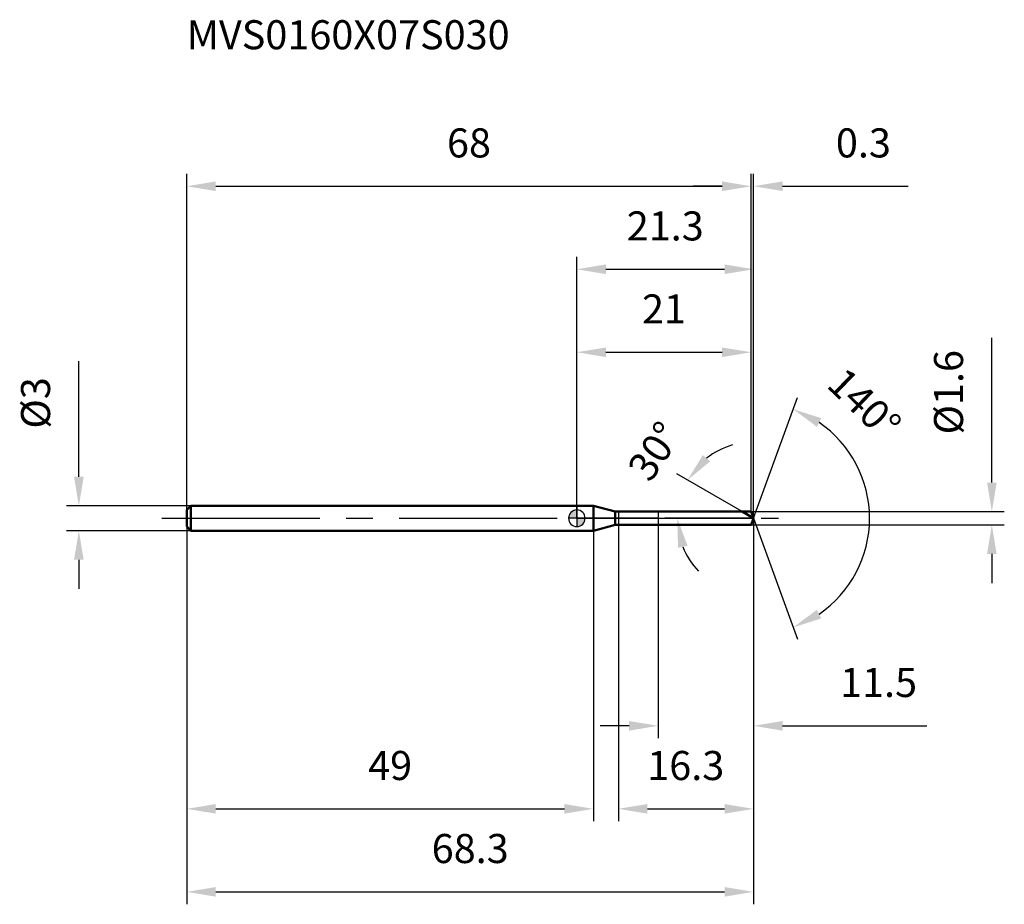
# Model space of a CAD drawing. Units: millimetres. Extents: x -67 to 51, y -46 to 60.
import ezdxf

# ---------------------------------------------------------------- set-up
doc = ezdxf.new("R2010")
doc.units = ezdxf.units.MM
doc.linetypes.add('CENTER2', pattern=[28.575, 19.05, -3.175, 3.175, -3.175])
for name, color, linetype, lineweight in [('1', 4, 'Continuous', 50), ('2', 7, 'Continuous', 25), ('4', 2, 'CENTER2', 25), ('cut', 1, 'Continuous', 25), ('nocut', 7, 'Continuous', 25), ('sk1', 4, 'Continuous', 50), ('sk2', 7, 'Continuous', 25), ('sk4', 2, 'CENTER2', 25), ('sk6', 5, 'Continuous', 35)]:
    doc.layers.add(name, color=color, linetype=linetype, lineweight=lineweight)
doc.layers.add('7', color=5, linetype='Continuous')
doc.styles.add('simplex', font='txt.shx', dxfattribs={"height": 3.5})
doc.styles.get("Standard").update_dxf_attribs({"font": 'txt.shx', "bigfont": '@extfont2.shx'})
doc.dimstyles.new('コピー - ISO-25', dxfattribs={"dimscale": 0, "dimtxt": 3.5, "dimasz": 3.5, "dimexe": 1.5, "dimexo": 0, "dimgap": 2.3, "dimtad": 1, "dimdsep": 46, "dimtxsty": 'simplex', "dimcen": 0.09, "dimclrd": 256, "dimclre": 256, "dimclrt": 256, "dimadec": 0, "dimazin": 0, "dimtfac": 1, "dimtofl": 0, "dimtmove": 0, "dimatfit": 3, "dimfxl": 1, "dimtolj": 1, "dimlwd": -1, "dimlwe": -1, "dimarcsym": 0})

# ---------------------------------------------------------------- blocks, each defined once
blk = doc.blocks.new('zero block')
h = blk.add_hatch(color=7)
h.paths.add_polyline_path([(0, 1, 0.414214), (-1, 0), (0, 0)])
h.paths.add_polyline_path([(1, 0), (0, 0), (0, -1, 0.414214)])
at = {"color": 7, "ltscale": 0.2}
for p, q in [((-1, 0), (1, 0)), ((0, -1), (0, 1))]:
    blk.add_line(p, q, dxfattribs=at)
for start, end in [(90, 180), (180, 270), (0, 90), (270, 0)]:
    blk.add_arc((0, 0), 1, start, end, dxfattribs=at)
blk = doc.blocks.new('*D91989033')
at = {"layer": 'Defpoints', "color": 0}
for p in [(21, 40), (-47, 1), (21, 0.8)]:
    blk.add_point(p, dxfattribs=at)
at = {"layer": 'sk2'}
for p, q in [((-47, 1), (-47, 41.5)), ((21, 0.8), (21, 41.5)), ((-43.5, 40), (17.5, 40))]:
    blk.add_line(p, q, dxfattribs=at)
for points in [[(-43.5, 40.58), (-43.5, 39.42), (-47, 40)], [(17.5, 39.42), (17.5, 40.58), (21, 40)]]:
    blk.add_solid(points, dxfattribs=at)
at = {"layer": 'sk2', "insert": (-13, 46.97), "char_height": 3.5, "attachment_point": 2, "line_spacing_factor": 0.9, "style": 'simplex'}
blk.add_mtext('\\A1;68', dxfattribs=at)
blk = doc.blocks.new('*D92089144')
at = {"layer": 'Defpoints', "color": 0}
for p in [(-46.5, 1.5), (-60, -1.5), (-46.5, -1.5)]:
    blk.add_point(p, dxfattribs=at)
at = {"layer": 'sk2'}
for p, q in [((-60, 5), (-60, 18.93)), ((-46.5, 1.5), (-61.5, 1.5)), ((-46.5, -1.5), (-61.5, -1.5)), ((-60, -5), (-60, -8.5))]:
    blk.add_line(p, q, dxfattribs=at)
for points in [[(-60.58, 5), (-59.42, 5), (-60, 1.5)], [(-59.42, -5), (-60.58, -5), (-60, -1.5)]]:
    blk.add_solid(points, dxfattribs=at)
at = {"layer": 'sk2', "insert": (-66.97, 10.8), "char_height": 3.5, "attachment_point": 1, "rotation": 90, "line_spacing_factor": 0.9, "style": 'simplex'}
blk.add_mtext('\\A1;%%c3', dxfattribs=at)
blk = doc.blocks.new('*D92189255')
at = {"layer": 'Defpoints', "color": 0}
for p in [(-47, -1), (2, -1), (2, -35)]:
    blk.add_point(p, dxfattribs=at)
at = {"layer": 'sk2'}
for p, q in [((-47, -1), (-47, -36.5)), ((2, -1), (2, -36.5)), ((-43.5, -35), (-1.5, -35))]:
    blk.add_line(p, q, dxfattribs=at)
for points in [[(-43.5, -34.42), (-43.5, -35.58), (-47, -35)], [(-1.5, -35.58), (-1.5, -34.42), (2, -35)]]:
    blk.add_solid(points, dxfattribs=at)
at = {"layer": 'sk2', "insert": (-22.5, -28.03), "char_height": 3.5, "attachment_point": 2, "line_spacing_factor": 0.9, "style": 'simplex'}
blk.add_mtext('\\A1;49', dxfattribs=at)
blk = doc.blocks.new('*D92289366')
at = {"layer": '2'}
for p, q in [((0, 0), (0, 31.5)), ((21.29, 0), (21.29, 31.5)), ((3.5, 30), (17.79, 30))]:
    blk.add_line(p, q, dxfattribs=at)
for points in [[(3.5, 30.58), (3.5, 29.42), (0, 30)], [(17.79, 29.42), (17.79, 30.58), (21.29, 30)]]:
    blk.add_solid(points, dxfattribs=at)
at = {"layer": 'Defpoints', "color": 0}
for p in [(21.29, 30), (0, 0), (21.29, 0)]:
    blk.add_point(p, dxfattribs=at)
at = {"layer": '2', "insert": (10.65, 36.97), "char_height": 3.5, "attachment_point": 2, "line_spacing_factor": 0.9, "style": 'simplex'}
blk.add_mtext('\\A1;21.3', dxfattribs=at)
blk = doc.blocks.new('*D92389477')
at = {"layer": '2'}
for p, q in [((21, 0.8), (21, 41.5)), ((21.29, 0), (21.29, 41.5)), ((17.5, 40), (14, 40)), ((24.79, 40), (39.92, 40))]:
    blk.add_line(p, q, dxfattribs=at)
for points in [[(17.5, 39.42), (17.5, 40.58), (21, 40)], [(24.79, 40.58), (24.79, 39.42), (21.29, 40)]]:
    blk.add_solid(points, dxfattribs=at)
at = {"layer": 'Defpoints', "color": 0}
for p in [(21.29, 40), (21, 0.8), (21.29, 0)]:
    blk.add_point(p, dxfattribs=at)
at = {"layer": '2', "insert": (31.21, 46.97), "char_height": 3.5, "attachment_point": 1, "line_spacing_factor": 0.9, "style": 'simplex'}
blk.add_mtext('\\A1;0.3', dxfattribs=at)
blk = doc.blocks.new('*D92489588')
at = {"layer": 'Defpoints', "color": 0}
for p in [(-47, 0), (21.29, 0), (21.29, -45)]:
    blk.add_point(p, dxfattribs=at)
at = {"layer": 'sk2'}
for p, q in [((-47, 0), (-47, -46.5)), ((21.29, 0), (21.29, -46.5)), ((-43.5, -45), (17.79, -45))]:
    blk.add_line(p, q, dxfattribs=at)
for points in [[(-43.5, -44.42), (-43.5, -45.58), (-47, -45)], [(17.79, -45.58), (17.79, -44.42), (21.29, -45)]]:
    blk.add_solid(points, dxfattribs=at)
at = {"layer": 'sk2', "insert": (-12.85, -38.03), "char_height": 3.5, "attachment_point": 2, "line_spacing_factor": 0.9, "style": 'simplex'}
blk.add_mtext('\\A1;68.3', dxfattribs=at)
blk = doc.blocks.new('*D92589699')
at = {"layer": '2'}
for p, q in [((50, 4.3), (50, 21.73)), ((21, 0.8), (51.5, 0.8)), ((21, -0.8), (51.5, -0.8)), ((50, -4.3), (50, -7.8))]:
    blk.add_line(p, q, dxfattribs=at)
for points in [[(49.42, 4.3), (50.58, 4.3), (50, 0.8)], [(50.58, -4.3), (49.42, -4.3), (50, -0.8)]]:
    blk.add_solid(points, dxfattribs=at)
at = {"layer": 'Defpoints', "color": 0}
for p in [(21, 0.8), (21, -0.8), (50, -0.8)]:
    blk.add_point(p, dxfattribs=at)
at = {"layer": '2', "insert": (43.03, 10.1), "char_height": 3.5, "attachment_point": 1, "rotation": 90, "line_spacing_factor": 0.9, "style": 'simplex'}
blk.add_mtext('\\A1;%%c1.6', dxfattribs=at)
blk = doc.blocks.new('*D9268971010')
at = {"layer": '2'}
for p, q in [((19.91, 0.8), (12.03, 5.35)), ((21.29, 0), (10.6, 0))]:
    blk.add_line(p, q, dxfattribs=at)
for start, end in [(106.113, 128.0565), (201.9435, 223.887)]:
    blk.add_arc((21.29, 0), 9.19, start, end, dxfattribs=at)
for points in [[(15.18, 7.62), (16.06, 6.86), (13.33, 4.6)], [(13.34, -3.33), (12.19, -3.55), (12.1, 0)]]:
    blk.add_solid(points, dxfattribs=at)
at = {"layer": 'Defpoints', "color": 0}
for p in [(12.24, 1.6), (19.91, 0.8), (20.07, 0.71), (21.29, 0), (21.48, 0)]:
    blk.add_point(p, dxfattribs=at)
at = {"layer": '2', "insert": (7.91, 9.06), "char_height": 3.5, "attachment_point": 2, "rotation": 55.9077, "line_spacing_factor": 0.9, "style": 'simplex'}
blk.add_mtext('\\A1;30%%d', dxfattribs=at)
blk = doc.blocks.new('*D9278981111')
at = {"layer": '2'}
for p, q in [((5, -0.8), (5, -36.5)), ((21.29, -1.5), (21.29, -36.5)), ((8.5, -35), (17.79, -35))]:
    blk.add_line(p, q, dxfattribs=at)
for points in [[(8.5, -34.42), (8.5, -35.58), (5, -35)], [(17.79, -35.58), (17.79, -34.42), (21.29, -35)]]:
    blk.add_solid(points, dxfattribs=at)
at = {"layer": 'Defpoints', "color": 0}
for p in [(5, -0.8), (21.29, -1.5), (21.29, -35)]:
    blk.add_point(p, dxfattribs=at)
at = {"layer": '2', "insert": (8.48, -28.03), "char_height": 3.5, "attachment_point": 1, "line_spacing_factor": 0.9, "style": 'simplex'}
blk.add_mtext('\\A1;16.3', dxfattribs=at)
blk = doc.blocks.new('*D9288991212')
at = {"layer": '2'}
for p, q in [((9.8, 0), (9.8, -26.5)), ((21.29, 0), (21.29, -26.5)), ((6.3, -25), (2.8, -25)), ((24.79, -25), (42.18, -25))]:
    blk.add_line(p, q, dxfattribs=at)
for points in [[(6.3, -25.58), (6.3, -24.42), (9.8, -25)], [(24.79, -24.42), (24.79, -25.58), (21.29, -25)]]:
    blk.add_solid(points, dxfattribs=at)
at = {"layer": 'Defpoints', "color": 0}
for p in [(9.8, 0), (21.29, 0), (21.29, -25)]:
    blk.add_point(p, dxfattribs=at)
at = {"layer": '2', "insert": (31.71, -18.03), "char_height": 3.5, "attachment_point": 1, "line_spacing_factor": 0.9, "style": 'simplex'}
blk.add_mtext('\\A1;11.5', dxfattribs=at)
blk = doc.blocks.new('*D9299001313')
at = {"layer": '2'}
for p, q in [((0, 0), (0, 21.5)), ((21, 0.8), (21, 21.5)), ((3.5, 20), (17.5, 20))]:
    blk.add_line(p, q, dxfattribs=at)
for points in [[(3.5, 20.58), (3.5, 19.42), (0, 20)], [(17.5, 19.42), (17.5, 20.58), (21, 20)]]:
    blk.add_solid(points, dxfattribs=at)
at = {"layer": 'Defpoints', "color": 0}
for p in [(21, 20), (0, 0), (21, 0.8)]:
    blk.add_point(p, dxfattribs=at)
at = {"layer": '2', "insert": (10.5, 26.97), "char_height": 3.5, "attachment_point": 2, "line_spacing_factor": 0.9, "style": 'simplex'}
blk.add_mtext('\\A1;21', dxfattribs=at)
blk = doc.blocks.new('*D9309011414')
at = {"layer": '2'}
for q in [(26.59, 14.55), (26.59, -14.55)]:
    blk.add_line((21.29, 0), q, dxfattribs=at)
blk.add_arc((21.29, 0), 13.98, 304.3797, 55.6203, dxfattribs=at)
for points in [[(29.45, 12.06), (28.92, 11.02), (26.07, 13.14)], [(28.92, -11.02), (29.45, -12.06), (26.07, -13.14)]]:
    blk.add_solid(points, dxfattribs=at)
at = {"layer": 'Defpoints', "color": 0}
for p in [(21.27, 0.07), (21.29, 0), (21.29, 0), (21.27, -0.07), (34.13, -5.54)]:
    blk.add_point(p, dxfattribs=at)
at = {"layer": '2', "insert": (35.86, 15.05), "char_height": 3.5, "attachment_point": 2, "rotation": 315.9231, "line_spacing_factor": 0.9, "style": 'simplex'}
blk.add_mtext('\\A1;140%%d', dxfattribs=at)

msp = doc.modelspace()

# ---------------------------------------------------------------- linework, layer by layer
at = {"layer": '1'}
for p, q in [((2, 1.5), (0, 1.5)), ((4.61, 0.8), (2, 1.5)), ((2, 1.5), (2, -1.5)), ((4.61, 0.8), (21, 0.8)), ((4.61, -0.8), (4.61, 0.8)), ((21.29, 0), (19.91, 0.8)), ((21, 0.8), (21.29, 0)), ((21.29, 0), (21, -0.8)), ((2, -1.5), (4.61, -0.8)), ((21, -0.8), (4.61, -0.8)), ((0, -1.5), (2, -1.5))]:
    msp.add_line(p, q, dxfattribs=at)
at = {"layer": '4'}
msp.add_line((0, 0), (24.29, 0), dxfattribs=at)
at = {"layer": '7'}
for p, q in [((5, 0.8), (21, 0.8)), ((5, 0.8), (5, -0.8)), ((21, 0.8), (21.29, 0)), ((21.29, 0), (21, -0.8)), ((21, -0.8), (5, -0.8))]:
    msp.add_line(p, q, dxfattribs=at)
at = {"layer": 'cut'}
for p, q in [((21, 0.8), (9.8, 0.8)), ((9.8, 0.8), (9.8, 0)), ((9.8, 0), (21.29, 0)), ((21, 0.8), (21.29, 0))]:
    msp.add_line(p, q, dxfattribs=at)
at = {"layer": 'nocut'}
for p, q in [((2, 1.5), (0, 1.5)), ((0, 1.5), (0, 0)), ((4.61, 0.8), (2, 1.5)), ((9.8, 0), (0, 0)), ((4.61, 0.8), (9.8, 0.8)), ((9.8, 0.8), (9.8, 0))]:
    msp.add_line(p, q, dxfattribs=at)
at = {"layer": 'sk1'}
for p, q in [((-47, 1), (-46.5, 1.5)), ((-46.5, 1.5), (-46.5, -1.5)), ((0, 1.5), (-46.5, 1.5)), ((-47, 1), (-47, -1)), ((-47, -1), (-46.5, -1.5)), ((-46.5, -1.5), (0, -1.5))]:
    msp.add_line(p, q, dxfattribs=at)
at = {"layer": 'sk4'}
msp.add_line((-50, 0), (0, 0), dxfattribs=at)

# ---------------------------------------------------------------- block references
at = {"rotation": 180}
msp.add_blockref('zero block', (0, 0), dxfattribs=at)

# ---------------------------------------------------------------- texts
at = {"layer": 'sk6', "insert": (-47, 60), "char_height": 3.5, "width": 41.65, "attachment_point": 1, "line_spacing_factor": 0.9}
msp.add_mtext('MVS0160X07S030', dxfattribs=at)

# ---------------------------------------------------------------- dimensions: what is measured, and where the dimension line sits
at = {"layer": '2'}
for base, p1, p2, picture, middle in [((21.29, 40), (21, 0.8), (21.29, 0), '*D92389477', (34.42, 40)), ((21.29, 30), (0, 0), (21.29, 0), '*D92289366', (10.65, 30)), ((21, 20), (0, 0), (21, 0.8), '*D9299001313', (10.5, 20)), ((21.29, -25), (9.8, 0), (21.29, 0), '*D9288991212', (35.79, -25)), ((21.29, -35), (5, -0.8), (21.29, -1.5), '*D9278981111', (13.15, -35))]:
    dim = msp.add_linear_dim(base=base, p1=p1, p2=p2, dimstyle='コピー - ISO-25', override={"dimscale": 1, "dimdec": 1}, dxfattribs=at)
    dim.commit()
    dim.dimension.update_dxf_attribs({"geometry": picture, "text_midpoint": middle, "dimtype": 160})
dim = msp.add_linear_dim(base=(50, -0.8), p1=(21, 0.8), p2=(21, -0.8), angle=270, text='%%c<>', dimstyle='コピー - ISO-25', override={"dimscale": 1, "dimdec": 1}, dxfattribs=at)
dim.commit()
dim.dimension.update_dxf_attribs({"geometry": '*D92589699', "text_midpoint": (50, 14.77), "dimtype": 160})
for base, line1, line2, picture, middle in [((34.13, -5.5381), ((21.2666, 0.0674), (21.2912, 0)), ((21.2666, -0.0674), (21.2912, 0)), '*D9309011414', (31.0177, 10.045)), ((12.2361, 1.5967), ((20.0667, 0.707), (19.9055, 0.8)), ((21.4772, 0), (21.2912, 0)), '*D9268971010', (13.6766, 5.1539))]:
    dim = msp.add_angular_dim_2l(base=base, line1=line1, line2=line2, dimstyle='コピー - ISO-25', override={"dimscale": 1, "dimdec": 1}, dxfattribs=at)
    dim.commit()
    dim.dimension.update_dxf_attribs({"geometry": picture, "text_midpoint": middle, "dimtype": 162})
at = {"layer": 'sk2'}
for base, p1, p2, picture, middle in [((21, 40), (-47, 1), (21, 0.8), '*D91989033', (-13, 40)), ((21.29, -45), (-47, 0), (21.29, 0), '*D92489588', (-12.85, -45)), ((2, -35), (-47, -1), (2, -1), '*D92189255', (-22.5, -35))]:
    dim = msp.add_linear_dim(base=base, p1=p1, p2=p2, dimstyle='コピー - ISO-25', override={"dimscale": 1, "dimdec": 1}, dxfattribs=at)
    dim.commit()
    dim.dimension.update_dxf_attribs({"geometry": picture, "text_midpoint": middle, "dimtype": 160})
dim = msp.add_linear_dim(base=(-60, -1.5), p1=(-46.5, 1.5), p2=(-46.5, -1.5), angle=270, text='%%c<>', dimstyle='コピー - ISO-25', override={"dimscale": 1, "dimdec": 1}, dxfattribs=at)
dim.commit()
dim.dimension.update_dxf_attribs({"geometry": '*D92089144', "text_midpoint": (-60, 13.72), "dimtype": 160})

doc.saveas('drawing.dxf')
